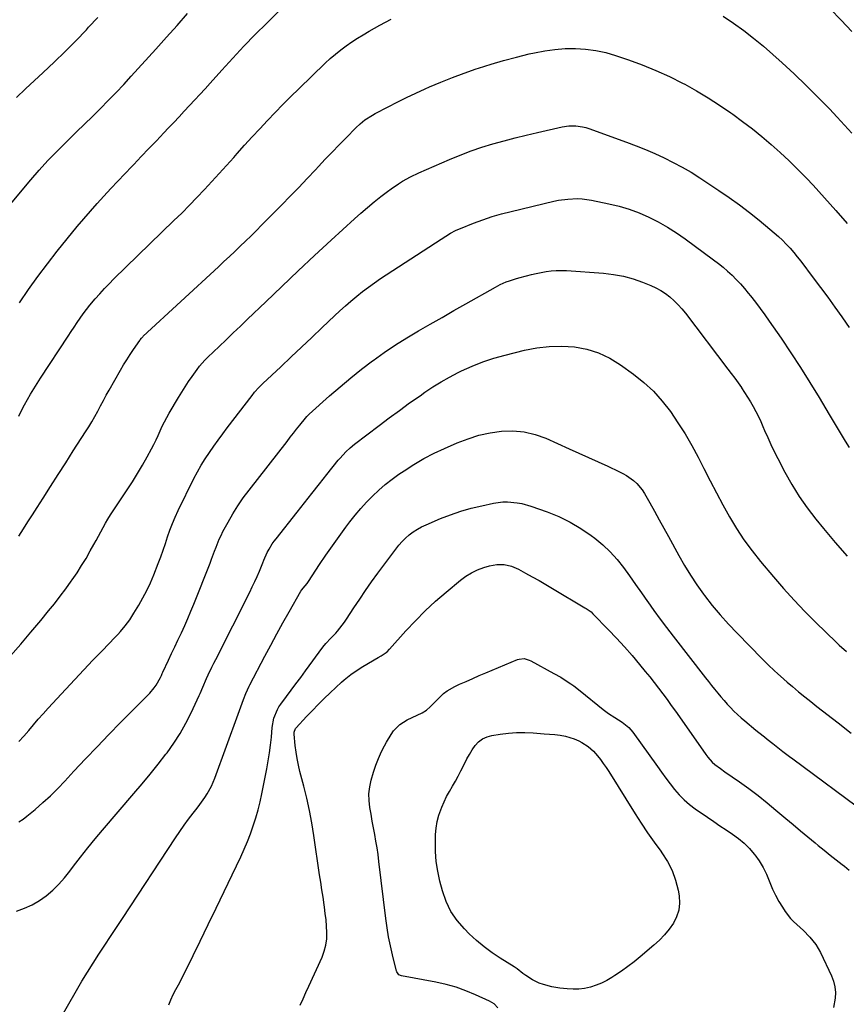
# Model space of a CAD drawing. Units: inches. Extents: x 1895343 to 1900731, y 458985 to 464306.
# Drawn here: x 1897180 to 1897610, y 459832 to 460344 of the extents above; entities that cross this region are included whole.
import ezdxf

# ---------------------------------------------------------------- set-up
doc = ezdxf.new("R2010")
doc.units = ezdxf.units.IN
doc.header["$MEASUREMENT"] = 0
doc.layers.add('7', color=7, linetype='Continuous')
doc.layers.add('8', color=7, linetype='Continuous')

msp = doc.modelspace()

# ---------------------------------------------------------------- linework, layer by layer
at = {"layer": '7', "color": 18}
for points in [[(1897170.48, 460243.09, 1838), (1897185.49, 460260.91, 1838), (1897189.9, 460265.99, 1838), (1897194.41, 460270.97, 1838), (1897199.07, 460275.82, 1838), (1897203.82, 460280.58, 1838), (1897205.14, 460281.86, 1838), (1897209.3, 460285.91, 1838), (1897213.46, 460289.98, 1838), (1897217.61, 460294.05, 1838), (1897221.75, 460298.14, 1838), (1897225.85, 460302.26, 1838), (1897229.9, 460306.43, 1838), (1897233.89, 460310.66, 1838), (1897237.84, 460314.93, 1838), (1897250.65, 460329.04, 1838), (1897256.2, 460335.19, 1838), (1897261.71, 460341.36, 1838), (1897267.17, 460347.58, 1838)], [(1897177.93, 460303.91, 1836), (1897182.76, 460308.37, 1836), (1897191.94, 460316.86, 1836), (1897197.69, 460322.29, 1836), (1897203.37, 460327.8, 1836), (1897208.92, 460333.43, 1836), (1897214.4, 460339.14, 1836), (1897215.6, 460340.43, 1836), (1897220.38, 460345.59, 1836)], [(1897179.21, 460137.98, 1842), (1897180.67, 460140.89, 1842), (1897182.2, 460143.77, 1842), (1897183.77, 460146.62, 1842), (1897185.39, 460149.44, 1842), (1897187.06, 460152.24, 1842), (1897188.78, 460155, 1842), (1897190.54, 460157.75, 1842), (1897204.9, 460179.63, 1842), (1897206.45, 460181.99, 1842), (1897208.02, 460184.33, 1842), (1897209.6, 460186.67, 1842), (1897211.19, 460189, 1842), (1897212.83, 460191.29, 1842), (1897214.51, 460193.55, 1842), (1897216.27, 460195.75, 1842), (1897219.05, 460199.04, 1842), (1897221.41, 460201.71, 1842), (1897223.81, 460204.34, 1842), (1897226.29, 460206.89, 1842), (1897228.81, 460209.41, 1842), (1897260.04, 460239.73, 1842), (1897264.08, 460243.71, 1842), (1897268.08, 460247.72, 1842), (1897272.03, 460251.8, 1842), (1897275.94, 460255.91, 1842), (1897279.8, 460260.06, 1842), (1897283.65, 460264.24, 1842), (1897287.45, 460268.45, 1842), (1897291.23, 460272.67, 1842), (1897292.98, 460274.64, 1842), (1897296.87, 460278.99, 1842), (1897300.79, 460283.31, 1842), (1897304.75, 460287.59, 1842), (1897308.74, 460291.85, 1842), (1897312.78, 460296.06, 1842), (1897316.85, 460300.24, 1842), (1897320.98, 460304.36, 1842), (1897325.15, 460308.44, 1842), (1897338.91, 460321.73, 1842), (1897341.51, 460324.13, 1842), (1897344.17, 460326.45, 1842), (1897346.94, 460328.66, 1842), (1897349.76, 460330.78, 1842), (1897352.68, 460332.79, 1842), (1897355.63, 460334.73, 1842), (1897358.65, 460336.57, 1842), (1897361.72, 460338.33, 1842), (1897367.37, 460341.46, 1842), (1897373.31, 460344.7, 1842)], [(1897546.25, 460346.25, 1842), (1897551.65, 460342.54, 1842), (1897556.93, 460338.67, 1842), (1897562.11, 460334.68, 1842), (1897567.16, 460330.51, 1842), (1897572.11, 460326.23, 1842), (1897576.93, 460321.93, 1842), (1897583.27, 460316.11, 1842), (1897589.52, 460310.18, 1842), (1897595.61, 460304.1, 1842), (1897601.59, 460297.91, 1842), (1897605.6, 460293.65, 1842), (1897609.48, 460289.49, 1842), (1897613.33, 460285.29, 1842)], [(1897179.2, 460075.48, 1844), (1897181.59, 460079.18, 1844), (1897183.98, 460082.88, 1844), (1897186.35, 460086.59, 1844), (1897188.72, 460090.3, 1844), (1897191.83, 460095.21, 1844), (1897195.75, 460101.38, 1844), (1897199.68, 460107.54, 1844), (1897203.64, 460113.69, 1844), (1897207.6, 460119.83, 1844), (1897213.98, 460129.69, 1844), (1897215.65, 460132.34, 1844), (1897217.27, 460135.03, 1844), (1897218.82, 460137.76, 1844), (1897220.31, 460140.52, 1844), (1897221.79, 460143.29, 1844), (1897223.29, 460146.05, 1844), (1897224.81, 460148.79, 1844), (1897226.35, 460151.53, 1844), (1897232.2, 460161.81, 1844), (1897233.82, 460164.57, 1844), (1897235.49, 460167.31, 1844), (1897237.22, 460170.01, 1844), (1897238.99, 460172.69, 1844), (1897242.21, 460177.4, 1844), (1897242.41, 460177.69, 1844), (1897243.07, 460178.52, 1844), (1897243.8, 460179.29, 1844), (1897244.06, 460179.54, 1844), (1897283.2, 460215.75, 1844), (1897286.06, 460218.41, 1844), (1897288.91, 460221.07, 1844), (1897291.75, 460223.75, 1844), (1897294.58, 460226.43, 1844), (1897297.4, 460229.13, 1844), (1897300.2, 460231.85, 1844), (1897302.98, 460234.6, 1844), (1897305.74, 460237.36, 1844), (1897316.22, 460247.95, 1844), (1897320.66, 460252.48, 1844), (1897325.08, 460257.02, 1844), (1897329.45, 460261.61, 1844), (1897333.8, 460266.22, 1844), (1897335.36, 460267.89, 1844), (1897338.93, 460271.67, 1844), (1897342.51, 460275.43, 1844), (1897346.12, 460279.17, 1844), (1897349.76, 460282.89, 1844), (1897354.84, 460288.06, 1844), (1897357.13, 460290.21, 1844), (1897359.58, 460292.17, 1844), (1897363.53, 460294.74, 1844), (1897364.9, 460295.5, 1844), (1897371.65, 460299.04, 1844), (1897376.44, 460301.49, 1844), (1897381.26, 460303.88, 1844), (1897386.13, 460306.17, 1844), (1897391.03, 460308.4, 1844), (1897393.13, 460309.34, 1844), (1897399.14, 460311.89, 1844), (1897405.19, 460314.33, 1844), (1897411.32, 460316.59, 1844), (1897417.49, 460318.73, 1844), (1897418.75, 460319.14, 1844), (1897425.28, 460321.2, 1844), (1897431.85, 460323.14, 1844), (1897438.47, 460324.89, 1844), (1897445.12, 460326.52, 1844), (1897448, 460327.19, 1844), (1897453.26, 460328.2, 1844), (1897458.55, 460328.94, 1844), (1897463.88, 460329.3, 1844), (1897469.24, 460329.39, 1844), (1897474.57, 460329.04, 1844), (1897479.85, 460328.37, 1844), (1897485.04, 460327.22, 1844), (1897490.18, 460325.75, 1844), (1897496.89, 460323.48, 1844), (1897504.1, 460320.85, 1844), (1897511.22, 460317.99, 1844), (1897518.2, 460314.78, 1844), (1897525.07, 460311.34, 1844), (1897526.22, 460310.73, 1844), (1897532.37, 460307.31, 1844), (1897538.42, 460303.73, 1844), (1897544.34, 460299.92, 1844), (1897550.15, 460295.95, 1844), (1897551.25, 460295.16, 1844), (1897556.38, 460291.39, 1844), (1897561.44, 460287.53, 1844), (1897566.39, 460283.52, 1844), (1897571.26, 460279.42, 1844), (1897576.01, 460275.17, 1844), (1897580.67, 460270.84, 1844), (1897585.2, 460266.36, 1844), (1897589.63, 460261.79, 1844), (1897593.06, 460258.15, 1844), (1897599.07, 460251.62, 1844), (1897604.99, 460245.02, 1844), (1897610.76, 460238.28, 1844)], [(1897174.94, 460013.15, 1846), (1897180.23, 460019.25, 1846), (1897185.46, 460025.4, 1846), (1897190.64, 460031.59, 1846), (1897194.71, 460036.5, 1846), (1897197.78, 460040.29, 1846), (1897200.78, 460044.13, 1846), (1897203.69, 460048.04, 1846), (1897206.54, 460052, 1846), (1897207.06, 460052.74, 1846), (1897209.54, 460056.4, 1846), (1897211.95, 460060.11, 1846), (1897214.23, 460063.89, 1846), (1897216.42, 460067.73, 1846), (1897218.25, 460071.03, 1846), (1897219.47, 460073.25, 1846), (1897220.69, 460075.48, 1846), (1897221.9, 460077.71, 1846), (1897223.11, 460079.95, 1846), (1897224.34, 460082.17, 1846), (1897225.62, 460084.36, 1846), (1897226.96, 460086.51, 1846), (1897228.35, 460088.64, 1846), (1897235.73, 460099.6, 1846), (1897238.46, 460103.79, 1846), (1897241.1, 460108.03, 1846), (1897243.62, 460112.35, 1846), (1897246.06, 460116.71, 1846), (1897248.33, 460120.95, 1846), (1897249.54, 460123.25, 1846), (1897250.7, 460125.57, 1846), (1897251.8, 460127.92, 1846), (1897252.87, 460130.29, 1846), (1897253.95, 460132.65, 1846), (1897255.09, 460134.98, 1846), (1897256.31, 460137.26, 1846), (1897257.59, 460139.52, 1846), (1897262.38, 460147.62, 1846), (1897264.08, 460150.42, 1846), (1897265.83, 460153.18, 1846), (1897267.65, 460155.9, 1846), (1897269.52, 460158.59, 1846), (1897272.08, 460162.19, 1846), (1897273.36, 460163.89, 1846), (1897276.16, 460167.09, 1846), (1897276.91, 460167.85, 1846), (1897277.67, 460168.59, 1846), (1897283.56, 460174.19, 1846), (1897287.28, 460177.72, 1846), (1897290.99, 460181.26, 1846), (1897294.69, 460184.8, 1846), (1897298.39, 460188.35, 1846), (1897307.86, 460197.45, 1846), (1897316.32, 460205.53, 1846), (1897324.81, 460213.57, 1846), (1897333.35, 460221.56, 1846), (1897341.93, 460229.51, 1846), (1897354.06, 460240.69, 1846), (1897357.42, 460243.7, 1846), (1897360.83, 460246.65, 1846), (1897364.33, 460249.5, 1846), (1897367.87, 460252.29, 1846), (1897371.24, 460254.87, 1846), (1897373.16, 460256.28, 1846), (1897377.12, 460258.96, 1846), (1897379.15, 460260.22, 1846), (1897383.33, 460262.54, 1846), (1897387.64, 460264.59, 1846), (1897403.71, 460271.62, 1846), (1897409.25, 460273.91, 1846), (1897414.84, 460276.04, 1846), (1897420.52, 460277.95, 1846), (1897426.25, 460279.7, 1846), (1897432.03, 460281.28, 1846), (1897437.84, 460282.8, 1846), (1897443.66, 460284.23, 1846), (1897449.5, 460285.6, 1846), (1897462.42, 460288.52, 1846), (1897465.89, 460289.06, 1846), (1897469.41, 460289.11, 1846), (1897472.89, 460288.67, 1846), (1897474.59, 460288.24, 1846), (1897476.27, 460287.71, 1846), (1897495.83, 460280.58, 1846), (1897500.81, 460278.69, 1846), (1897505.74, 460276.72, 1846), (1897510.62, 460274.62, 1846), (1897515.47, 460272.44, 1846), (1897520.23, 460270.09, 1846), (1897524.92, 460267.6, 1846), (1897529.49, 460264.9, 1846), (1897533.98, 460262.06, 1846), (1897544.02, 460255.4, 1846), (1897549.4, 460251.71, 1846), (1897554.7, 460247.91, 1846), (1897559.89, 460243.96, 1846), (1897564.99, 460239.91, 1846), (1897570.61, 460235.3, 1846), (1897572.82, 460233.43, 1846), (1897574.97, 460231.51, 1846), (1897577.06, 460229.51, 1846), (1897579.1, 460227.46, 1846), (1897581.06, 460225.33, 1846), (1897582.98, 460223.17, 1846), (1897584.82, 460220.94, 1846), (1897586.61, 460218.67, 1846), (1897593.2, 460210.01, 1846), (1897596.99, 460204.96, 1846), (1897600.73, 460199.89, 1846), (1897604.41, 460194.77, 1846), (1897608.04, 460189.61, 1846), (1897608.4, 460189.1, 1846), (1897611.81, 460184.17, 1846)], [(1897179.31, 459968.51, 1848), (1897181.91, 459971.33, 1848), (1897184.42, 459974.24, 1848), (1897186.88, 459977.19, 1848), (1897189.38, 459980.12, 1848), (1897191.93, 459982.99, 1848), (1897194.51, 459985.84, 1848), (1897203.7, 459995.79, 1848), (1897208.39, 460000.83, 1848), (1897213.1, 460005.84, 1848), (1897217.85, 460010.82, 1848), (1897222.63, 460015.78, 1848), (1897229.46, 460022.81, 1848), (1897230.82, 460024.26, 1848), (1897232.14, 460025.73, 1848), (1897234.68, 460028.78, 1848), (1897237.04, 460031.96, 1848), (1897239.19, 460035.29, 1848), (1897241.72, 460039.45, 1848), (1897243.9, 460043.29, 1848), (1897245.96, 460047.18, 1848), (1897247.81, 460051.18, 1848), (1897249.52, 460055.24, 1848), (1897251.86, 460061.2, 1848), (1897253.17, 460064.65, 1848), (1897254.43, 460068.11, 1848), (1897255.62, 460071.6, 1848), (1897256.77, 460075.11, 1848), (1897257.95, 460078.6, 1848), (1897259.24, 460082.04, 1848), (1897260.69, 460085.42, 1848), (1897262.25, 460088.76, 1848), (1897270.46, 460105.4, 1848), (1897272.3, 460108.91, 1848), (1897274.23, 460112.36, 1848), (1897276.32, 460115.72, 1848), (1897278.51, 460119.02, 1848), (1897280.8, 460122.26, 1848), (1897283.12, 460125.48, 1848), (1897285.48, 460128.67, 1848), (1897287.86, 460131.84, 1848), (1897300.78, 460148.76, 1848), (1897302.1, 460150.41, 1848), (1897304.2, 460152.78, 1848), (1897305.68, 460154.29, 1848), (1897306.45, 460155.02, 1848), (1897315.73, 460163.68, 1848), (1897321.14, 460168.74, 1848), (1897326.53, 460173.82, 1848), (1897331.92, 460178.91, 1848), (1897337.29, 460184.01, 1848), (1897343.68, 460190.1, 1848), (1897346.52, 460192.74, 1848), (1897349.38, 460195.35, 1848), (1897352.3, 460197.89, 1848), (1897355.26, 460200.39, 1848), (1897358.28, 460202.81, 1848), (1897361.36, 460205.16, 1848), (1897364.51, 460207.4, 1848), (1897367.72, 460209.57, 1848), (1897399.28, 460230.17, 1848), (1897401.71, 460231.71, 1848), (1897404.18, 460233.18, 1848), (1897406.72, 460234.52, 1848), (1897408.02, 460235.12, 1848), (1897409.34, 460235.68, 1848), (1897416.2, 460238.42, 1848), (1897420.99, 460240.21, 1848), (1897425.84, 460241.85, 1848), (1897430.75, 460243.28, 1848), (1897435.7, 460244.57, 1848), (1897457.98, 460249.82, 1848), (1897460.41, 460250.32, 1848), (1897465.33, 460251, 1848), (1897470.3, 460251.2, 1848), (1897472.78, 460251.09, 1848), (1897477.69, 460250.4, 1848), (1897486.61, 460248.56, 1848), (1897491.97, 460247.26, 1848), (1897497.25, 460245.7, 1848), (1897502.4, 460243.76, 1848), (1897507.46, 460241.57, 1848), (1897512.38, 460239.05, 1848), (1897517.2, 460236.36, 1848), (1897521.85, 460233.4, 1848), (1897526.4, 460230.26, 1848), (1897541.24, 460219.38, 1848), (1897543.74, 460217.47, 1848), (1897546.18, 460215.5, 1848), (1897548.54, 460213.43, 1848), (1897550.85, 460211.3, 1848), (1897553.07, 460209.07, 1848), (1897555.22, 460206.79, 1848), (1897557.29, 460204.43, 1848), (1897559.29, 460202.01, 1848), (1897560.47, 460200.53, 1848), (1897562.99, 460197.3, 1848), (1897565.46, 460194.04, 1848), (1897567.86, 460190.73, 1848), (1897570.22, 460187.39, 1848), (1897576.4, 460178.48, 1848), (1897581.53, 460170.88, 1848), (1897586.56, 460163.22, 1848), (1897591.43, 460155.45, 1848), (1897596.19, 460147.62, 1848), (1897601.44, 460138.77, 1848), (1897603.5, 460135.3, 1848), (1897605.56, 460131.85, 1848), (1897607.64, 460128.39, 1848), (1897609.72, 460124.95, 1848), (1897611.87, 460121.55, 1848)], [(1897178.08, 459880.25, 1852), (1897182.25, 459881.66, 1852), (1897186.24, 459883.41, 1852), (1897189.98, 459885.65, 1852), (1897193.54, 459888.23, 1852), (1897196.86, 459891.18, 1852), (1897200.03, 459894.27, 1852), (1897202.98, 459897.56, 1852), (1897205.78, 459901, 1852), (1897207.72, 459903.55, 1852), (1897211.42, 459908.34, 1852), (1897215.17, 459913.08, 1852), (1897219.01, 459917.76, 1852), (1897222.9, 459922.39, 1852), (1897239.19, 459941.45, 1852), (1897243.44, 459946.5, 1852), (1897247.64, 459951.59, 1852), (1897251.77, 459956.74, 1852), (1897255.85, 459961.92, 1852), (1897256.43, 459962.68, 1852), (1897260, 459967.63, 1852), (1897263.34, 459972.72, 1852), (1897266.32, 459978.03, 1852), (1897269.06, 459983.47, 1852), (1897273.19, 459992.41, 1852), (1897273.68, 459993.5, 1852), (1897275.05, 459996.84, 1852), (1897276.94, 460001.26, 1852), (1897277.85, 460003.17, 1852), (1897279.81, 460007.24, 1852), (1897280.81, 460009.27, 1852), (1897281.82, 460011.29, 1852), (1897299.53, 460046.29, 1852), (1897300.87, 460049.01, 1852), (1897302.17, 460051.75, 1852), (1897303.41, 460054.51, 1852), (1897304.62, 460057.29, 1852), (1897306.4, 460061.52, 1852), (1897306.95, 460062.9, 1852), (1897308.69, 460066.99, 1852), (1897309.58, 460068.6, 1852), (1897311.31, 460071.43, 1852), (1897312.27, 460072.79, 1852), (1897313.26, 460074.11, 1852), (1897324.17, 460087.88, 1852), (1897328.05, 460092.79, 1852), (1897331.94, 460097.7, 1852), (1897335.83, 460102.61, 1852), (1897339.73, 460107.51, 1852), (1897345.67, 460115, 1852), (1897346.61, 460116.14, 1852), (1897349.62, 460119.41, 1852), (1897351.79, 460121.42, 1852), (1897354.09, 460123.29, 1852), (1897366.92, 460133.07, 1852), (1897372.2, 460137.04, 1852), (1897377.51, 460140.96, 1852), (1897382.87, 460144.8, 1852), (1897388.27, 460148.6, 1852), (1897390.81, 460150.36, 1852), (1897395.02, 460153.14, 1852), (1897399.31, 460155.8, 1852), (1897403.71, 460158.27, 1852), (1897408.18, 460160.61, 1852), (1897409.96, 460161.49, 1852), (1897415.46, 460163.99, 1852), (1897421.04, 460166.24, 1852), (1897426.75, 460168.12, 1852), (1897432.56, 460169.76, 1852), (1897442.64, 460172.24, 1852), (1897449.11, 460173.48, 1852), (1897455.61, 460174.25, 1852), (1897462.16, 460174.34, 1852), (1897468.74, 460173.97, 1852), (1897475.16, 460172.75, 1852), (1897481.33, 460170.9, 1852), (1897487.14, 460168.12, 1852), (1897492.71, 460164.71, 1852), (1897499.42, 460159.85, 1852), (1897504.81, 460155.51, 1852), (1897509.88, 460150.86, 1852), (1897514.48, 460145.74, 1852), (1897518.74, 460140.29, 1852), (1897522.64, 460134.53, 1852), (1897526.36, 460128.66, 1852), (1897529.83, 460122.64, 1852), (1897533.13, 460116.51, 1852), (1897536.16, 460110.59, 1852), (1897539.43, 460104.29, 1852), (1897542.74, 460098.02, 1852), (1897546.13, 460091.78, 1852), (1897549.57, 460085.57, 1852), (1897553.21, 460079.5, 1852), (1897557.06, 460073.57, 1852), (1897561.25, 460067.87, 1852), (1897565.65, 460062.32, 1852), (1897572.38, 460054.32, 1852), (1897577.7, 460048.17, 1852), (1897583.15, 460042.13, 1852), (1897588.78, 460036.26, 1852), (1897594.53, 460030.5, 1852), (1897605.14, 460020.18, 1852), (1897605.67, 460019.66, 1852), (1897606.74, 460018.64, 1852), (1897610.45, 460015.37, 1852)], [(1897200.54, 459823.72, 1854), (1897209.3, 459838.9, 1854), (1897212.11, 459843.69, 1854), (1897214.98, 459848.43, 1854), (1897217.94, 459853.13, 1854), (1897220.96, 459857.78, 1854), (1897224.02, 459862.42, 1854), (1897227.07, 459867.05, 1854), (1897230.12, 459871.69, 1854), (1897233.18, 459876.32, 1854), (1897260.86, 459918.42, 1854), (1897263.07, 459921.69, 1854), (1897265.35, 459924.92, 1854), (1897267.7, 459928.08, 1854), (1897270.12, 459931.21, 1854), (1897272.19, 459933.82, 1854), (1897273.58, 459935.63, 1854), (1897276.19, 459939.37, 1854), (1897277.42, 459941.29, 1854), (1897279.6, 459945.29, 1854), (1897280.52, 459947.37, 1854), (1897281.37, 459949.49, 1854), (1897293.55, 459982.8, 1854), (1897294.25, 459984.71, 1854), (1897295.66, 459988.52, 1854), (1897296.36, 459990.43, 1854), (1897297.54, 459993.58, 1854), (1897299.29, 459997.39, 1854), (1897299.61, 459998.01, 1854), (1897307.4, 460012.93, 1854), (1897310.48, 460018.75, 1854), (1897313.61, 460024.55, 1854), (1897316.8, 460030.31, 1854), (1897320.04, 460036.05, 1854), (1897326.16, 460046.75, 1854), (1897326.61, 460047.46, 1854), (1897327.42, 460048.44, 1854), (1897329.39, 460050.72, 1854), (1897329.77, 460051.25, 1854), (1897330.14, 460051.78, 1854), (1897335.92, 460060.66, 1854), (1897339.22, 460065.6, 1854), (1897342.59, 460070.49, 1854), (1897346.07, 460075.31, 1854), (1897349.62, 460080.08, 1854), (1897351.77, 460082.9, 1854), (1897354.55, 460086.4, 1854), (1897357.42, 460089.82, 1854), (1897360.44, 460093.12, 1854), (1897363.54, 460096.33, 1854), (1897366.8, 460099.39, 1854), (1897370.16, 460102.32, 1854), (1897373.67, 460105.07, 1854), (1897377.29, 460107.68, 1854), (1897379.93, 460109.48, 1854), (1897385.03, 460112.74, 1854), (1897390.23, 460115.82, 1854), (1897395.61, 460118.59, 1854), (1897401.09, 460121.17, 1854), (1897407.66, 460124.04, 1854), (1897413.27, 460126.19, 1854), (1897418.98, 460127.98, 1854), (1897424.82, 460129.25, 1854), (1897430.76, 460130.16, 1854), (1897436.69, 460130.31, 1854), (1897442.53, 460129.85, 1854), (1897448.21, 460128.46, 1854), (1897453.8, 460126.47, 1854), (1897466.05, 460120.95, 1854), (1897471.06, 460118.68, 1854), (1897476.06, 460116.41, 1854), (1897481.06, 460114.12, 1854), (1897486.05, 460111.82, 1854), (1897491.94, 460109.1, 1854), (1897493.94, 460108.09, 1854), (1897495.89, 460106.98, 1854), (1897499.55, 460104.38, 1854), (1897501.21, 460102.89, 1854), (1897504.07, 460099.5, 1854), (1897505.28, 460097.62, 1854), (1897507.98, 460092.79, 1854), (1897510.42, 460088.4, 1854), (1897512.86, 460084, 1854), (1897515.28, 460079.6, 1854), (1897517.68, 460075.19, 1854), (1897523.04, 460065.34, 1854), (1897526, 460060.16, 1854), (1897529.12, 460055.09, 1854), (1897532.45, 460050.15, 1854), (1897535.94, 460045.32, 1854), (1897536.56, 460044.49, 1854), (1897540.57, 460039.4, 1854), (1897544.7, 460034.42, 1854), (1897549.03, 460029.6, 1854), (1897553.48, 460024.9, 1854), (1897566.58, 460011.59, 1854), (1897568.15, 460010.02, 1854), (1897569.74, 460008.46, 1854), (1897572.96, 460005.4, 1854), (1897574.6, 460003.89, 1854), (1897577.92, 460000.94, 1854), (1897579.6, 459999.49, 1854), (1897582.43, 459997.08, 1854), (1897585.56, 459994.45, 1854), (1897588.71, 459991.85, 1854), (1897591.89, 459989.3, 1854), (1897595.09, 459986.77, 1854), (1897606.07, 459978.23, 1854), (1897612.94, 459972.93, 1854)], [(1897257.33, 459831.41, 1856), (1897258.47, 459834.08, 1856), (1897259.72, 459836.71, 1856), (1897261.03, 459839.31, 1856), (1897262.39, 459841.89, 1856), (1897263.73, 459844.48, 1856), (1897265.05, 459847.08, 1856), (1897266.35, 459849.69, 1856), (1897273.72, 459864.62, 1856), (1897277.93, 459873.21, 1856), (1897282.11, 459881.82, 1856), (1897286.25, 459890.44, 1856), (1897290.36, 459899.08, 1856), (1897294.82, 459908.53, 1856), (1897296.61, 459912.49, 1856), (1897298.31, 459916.48, 1856), (1897299.89, 459920.52, 1856), (1897301.38, 459924.59, 1856), (1897302.73, 459928.72, 1856), (1897303.95, 459932.88, 1856), (1897304.99, 459937.08, 1856), (1897305.92, 459941.32, 1856), (1897308.47, 459954.31, 1856), (1897309.21, 459958.42, 1856), (1897309.87, 459962.54, 1856), (1897310.39, 459966.68, 1856), (1897310.82, 459970.83, 1856), (1897311.27, 459975.88, 1856), (1897312.15, 459980.7, 1856), (1897313.93, 459985.26, 1856), (1897314.76, 459986.65, 1856), (1897315.68, 459988.01, 1856), (1897318.67, 459991.99, 1856), (1897321.15, 459995.3, 1856), (1897323.63, 459998.61, 1856), (1897326.09, 460001.93, 1856), (1897328.56, 460005.25, 1856), (1897337.7, 460017.63, 1856), (1897339.24, 460019.56, 1856), (1897341.79, 460022.25, 1856), (1897344.32, 460024.96, 1856), (1897345.26, 460026.02, 1856), (1897347.74, 460029.02, 1856), (1897348.88, 460030.59, 1856), (1897349.98, 460032.2, 1856), (1897353.81, 460038.12, 1856), (1897356.83, 460042.68, 1856), (1897359.91, 460047.21, 1856), (1897363.07, 460051.67, 1856), (1897366.29, 460056.1, 1856), (1897375.61, 460068.69, 1856), (1897377.22, 460070.7, 1856), (1897378.92, 460072.63, 1856), (1897380.75, 460074.42, 1856), (1897382.68, 460076.13, 1856), (1897384.73, 460077.68, 1856), (1897386.87, 460079.1, 1856), (1897389.11, 460080.32, 1856), (1897391.44, 460081.42, 1856), (1897398.97, 460084.57, 1856), (1897404.22, 460086.6, 1856), (1897409.52, 460088.42, 1856), (1897414.93, 460089.94, 1856), (1897420.39, 460091.27, 1856), (1897426.54, 460092.57, 1856), (1897431.43, 460093.24, 1856), (1897433.9, 460093.28, 1856), (1897438.83, 460092.86, 1856), (1897441.27, 460092.43, 1856), (1897446.03, 460091.08, 1856), (1897454.52, 460088.07, 1856), (1897460.58, 460085.61, 1856), (1897466.45, 460082.8, 1856), (1897472.05, 460079.47, 1856), (1897477.46, 460075.8, 1856), (1897479.33, 460074.41, 1856), (1897483.48, 460070.99, 1856), (1897487.4, 460067.34, 1856), (1897490.97, 460063.35, 1856), (1897494.3, 460059.13, 1856), (1897497.44, 460054.72, 1856), (1897500.57, 460050.31, 1856), (1897503.69, 460045.88, 1856), (1897506.79, 460041.45, 1856), (1897506.94, 460041.24, 1856), (1897510.15, 460036.73, 1856), (1897513.41, 460032.25, 1856), (1897516.74, 460027.82, 1856), (1897520.12, 460023.42, 1856), (1897537.05, 460001.76, 1856), (1897538.62, 459999.75, 1856), (1897540.2, 459997.75, 1856), (1897541.79, 459995.75, 1856), (1897543.42, 459993.72, 1856), (1897545.03, 459991.77, 1856), (1897546.67, 459989.85, 1856), (1897548.36, 459987.98, 1856), (1897550.08, 459986.14, 1856), (1897551.86, 459984.35, 1856), (1897553.68, 459982.6, 1856), (1897555.55, 459980.92, 1856), (1897557.47, 459979.27, 1856), (1897563.28, 459974.48, 1856), (1897564.74, 459973.27, 1856), (1897567.7, 459970.9, 1856), (1897569.19, 459969.73, 1856), (1897572.18, 459967.4, 1856), (1897575.63, 459964.71, 1856), (1897577.35, 459963.37, 1856), (1897580.83, 459960.73, 1856), (1897582.58, 459959.42, 1856), (1897620.93, 459931.05, 1856)], [(1897325.85, 459831.22, 1858), (1897327.33, 459834.54, 1858), (1897328.83, 459837.85, 1858), (1897330.34, 459841.16, 1858), (1897337.24, 459856.21, 1858), (1897338.4, 459859.3, 1858), (1897339.26, 459862.45, 1858), (1897339.66, 459865.69, 1858), (1897339.76, 459868.99, 1858), (1897339.56, 459872.33, 1858), (1897339.3, 459875.66, 1858), (1897338.93, 459878.98, 1858), (1897338.49, 459882.3, 1858), (1897338.31, 459883.5, 1858), (1897337.73, 459887.41, 1858), (1897337.14, 459891.32, 1858), (1897336.56, 459895.23, 1858), (1897335.97, 459899.15, 1858), (1897332.89, 459919.66, 1858), (1897331.82, 459926.11, 1858), (1897330.62, 459932.54, 1858), (1897329.22, 459938.93, 1858), (1897327.68, 459945.29, 1858), (1897325.72, 459952.9, 1858), (1897324.93, 459956.25, 1858), (1897324.25, 459959.63, 1858), (1897323.71, 459963.03, 1858), (1897323.28, 459966.45, 1858), (1897322.65, 459972.41, 1858), (1897322.66, 459973.31, 1858), (1897323.47, 459975.37, 1858), (1897323.76, 459975.72, 1858), (1897329.13, 459981.46, 1858), (1897332.16, 459984.64, 1858), (1897335.23, 459987.78, 1858), (1897338.35, 459990.86, 1858), (1897341.51, 459993.91, 1858), (1897347.37, 459999.44, 1858), (1897348.7, 460000.65, 1858), (1897352.24, 460003.43, 1858), (1897356.08, 460006.08, 1858), (1897358.45, 460007.53, 1858), (1897366.51, 460012.19, 1858), (1897368.09, 460013.14, 1858), (1897371.08, 460015.26, 1858), (1897372.38, 460016.55, 1858), (1897380.88, 460026.08, 1858), (1897385.85, 460031.41, 1858), (1897390.98, 460036.59, 1858), (1897396.33, 460041.53, 1858), (1897401.84, 460046.31, 1858), (1897409.29, 460052.49, 1858), (1897412.11, 460054.56, 1858), (1897415.06, 460056.39, 1858), (1897418.2, 460057.86, 1858), (1897421.48, 460059.1, 1858), (1897424.42, 460060.01, 1858), (1897428.26, 460060.76, 1858)], [(1897428.26, 460060.76, 1858), (1897432.17, 460060.65, 1858), (1897436, 460059.77, 1858), (1897439.6, 460058.21, 1858), (1897443.22, 460056.24, 1858), (1897446.77, 460054.28, 1858), (1897450.3, 460052.3, 1858), (1897453.81, 460050.28, 1858), (1897457.3, 460048.23, 1858), (1897474.23, 460038.18, 1858), (1897474.78, 460037.84, 1858), (1897477.37, 460035.96, 1858), (1897478.31, 460035.08, 1858), (1897486.48, 460026.7, 1858), (1897490.65, 460022.31, 1858), (1897494.75, 460017.85, 1858), (1897498.74, 460013.29, 1858), (1897502.65, 460008.66, 1858), (1897505.63, 460005.02, 1858), (1897507.97, 460002.14, 1858), (1897510.27, 459999.23, 1858), (1897512.54, 459996.3, 1858), (1897514.77, 459993.33, 1858), (1897516.97, 459990.35, 1858), (1897519.15, 459987.35, 1858), (1897521.3, 459984.33, 1858), (1897523.44, 459981.3, 1858), (1897537.17, 459961.7, 1858), (1897538.21, 459960.3, 1858), (1897540.51, 459957.72, 1858), (1897541.84, 459956.62, 1858), (1897544.9, 459954.39, 1858), (1897547.16, 459952.79, 1858), (1897554.74, 459947.49, 1858), (1897559.61, 459943.98, 1858), (1897564.41, 459940.38, 1858), (1897569.11, 459936.65, 1858), (1897573.74, 459932.83, 1858), (1897578.86, 459928.48, 1858), (1897582.67, 459925.26, 1858), (1897586.5, 459922.05, 1858), (1897590.34, 459918.86, 1858), (1897594.2, 459915.69, 1858), (1897595.71, 459914.45, 1858), (1897598.82, 459911.92, 1858), (1897601.95, 459909.4, 1858), (1897605.1, 459906.9, 1858), (1897608.26, 459904.42, 1858), (1897609.38, 459903.56, 1858), (1897611.94, 459901.46, 1858)], [(1897438.61, 459973.26, 1862), (1897442.87, 459973.26, 1862), (1897447.15, 459973.06, 1862), (1897452.9, 459972.59, 1862), (1897455.7, 459972.36, 1862), (1897458.5, 459972.13, 1862), (1897461.28, 459971.79, 1862), (1897464.03, 459971.22, 1862), (1897468.58, 459969.9, 1862), (1897471.04, 459968.83, 1862), (1897472.61, 459967.97, 1862), (1897475.86, 459965.91, 1862), (1897478.67, 459963.48, 1862), (1897480.73, 459961.1, 1862), (1897482.28, 459959.1, 1862), (1897483.78, 459957.08, 1862), (1897485.21, 459954.99, 1862), (1897486.58, 459952.88, 1862), (1897500.3, 459930.91, 1862), (1897503.5, 459925.92, 1862), (1897506.8, 459920.98, 1862), (1897510.21, 459916.14, 1862), (1897513.72, 459911.35, 1862), (1897514.33, 459910.53, 1862), (1897517.23, 459906.04, 1862), (1897519.66, 459901.34, 1862), (1897521.41, 459896.35, 1862), (1897522.7, 459891.16, 1862), (1897523.23, 459888.11, 1862), (1897523.43, 459884.38, 1862), (1897523.1, 459880.76, 1862), (1897521.97, 459877.31, 1862), (1897520.3, 459873.97, 1862), (1897518.05, 459870.84, 1862), (1897515.63, 459867.85, 1862), (1897512.97, 459865.09, 1862), (1897510.13, 459862.47, 1862), (1897502.93, 459856.38, 1862), (1897499.77, 459853.81, 1862), (1897496.55, 459851.33, 1862), (1897493.24, 459848.98, 1862), (1897489.86, 459846.71, 1862), (1897488.22, 459845.66, 1862), (1897485.56, 459844.11, 1862), (1897482.82, 459842.73, 1862), (1897479.97, 459841.6, 1862), (1897477.05, 459840.64, 1862), (1897474.05, 459839.99, 1862), (1897471.03, 459839.58, 1862), (1897467.99, 459839.52, 1862), (1897464.93, 459839.69, 1862), (1897461.19, 459840.12, 1862), (1897456.88, 459840.83, 1862), (1897452.65, 459841.94, 1862), (1897450.42, 459842.74, 1862), (1897446.86, 459844.46, 1862), (1897443.45, 459846.67, 1862), (1897441.9, 459847.78, 1862), (1897438.89, 459850.11, 1862), (1897437.3, 459851.17, 1862), (1897430.1, 459855.64, 1862), (1897425.79, 459858.51, 1862), (1897421.63, 459861.57, 1862), (1897417.69, 459864.91, 1862), (1897413.89, 459868.42, 1862), (1897411.4, 459870.89, 1862), (1897407.61, 459875.3, 1862), (1897404.35, 459880.03, 1862), (1897401.89, 459885.21, 1862), (1897399.95, 459890.7, 1862), (1897398.6, 459895.82, 1862), (1897397.49, 459900.93, 1862), (1897396.68, 459906.08, 1862), (1897396.32, 459911.27, 1862), (1897396.27, 459916.5, 1862), (1897396.39, 459920.01, 1862), (1897396.69, 459923.47, 1862), (1897397.23, 459926.89, 1862), (1897398.13, 459930.23, 1862), (1897399.62, 459934.36, 1862), (1897400.84, 459937.15, 1862), (1897402.15, 459939.9, 1862), (1897403.6, 459942.57, 1862), (1897405.13, 459945.2, 1862), (1897406.68, 459947.82, 1862), (1897408.18, 459950.48, 1862), (1897409.58, 459953.18, 1862), (1897410.92, 459955.92, 1862), (1897412.64, 459959.41, 1862), (1897413.97, 459961.81, 1862), (1897415.44, 459964.14, 1862), (1897417.01, 459966.4, 1862), (1897418.82, 459968.34, 1862), (1897420.84, 459969.92, 1862), (1897423.18, 459971, 1862), (1897425.73, 459971.72, 1862), (1897430.11, 459972.42, 1862), (1897434.36, 459972.94, 1862), (1897438.61, 459973.26, 1862)]]:
    msp.add_polyline3d(points, dxfattribs=at)
at = {"layer": '8', "color": 18}
for points in [[(1897179.51, 460196.95, 1840), (1897184.21, 460203.83, 1840), (1897189.05, 460210.63, 1840), (1897194.08, 460217.27, 1840), (1897199.24, 460223.82, 1840), (1897209.69, 460236.66, 1840), (1897213.06, 460240.72, 1840), (1897216.49, 460244.73, 1840), (1897220.01, 460248.67, 1840), (1897223.58, 460252.55, 1840), (1897227.2, 460256.4, 1840), (1897230.82, 460260.25, 1840), (1897234.45, 460264.08, 1840), (1897238.09, 460267.91, 1840), (1897239.07, 460268.94, 1840), (1897243.01, 460273.09, 1840), (1897246.96, 460277.23, 1840), (1897250.91, 460281.37, 1840), (1897254.86, 460285.51, 1840), (1897257.26, 460288.04, 1840), (1897260, 460290.92, 1840), (1897262.73, 460293.81, 1840), (1897265.45, 460296.72, 1840), (1897268.16, 460299.63, 1840), (1897270.86, 460302.56, 1840), (1897273.55, 460305.49, 1840), (1897276.23, 460308.43, 1840), (1897278.91, 460311.37, 1840), (1897284.96, 460318.07, 1840), (1897290.71, 460324.32, 1840), (1897296.52, 460330.51, 1840), (1897302.44, 460336.6, 1840), (1897308.42, 460342.63, 1840), (1897318.76, 460352.89, 1840)], [(1897601.92, 460350.03, 1840), (1897607.69, 460344.21, 1840), (1897613.35, 460338.27, 1840)], [(1897179.22, 459926.74, 1850), (1897181.4, 459928.08, 1850), (1897183.48, 459929.61, 1850), (1897187.7, 459933.16, 1850), (1897191.74, 459936.69, 1850), (1897195.7, 459940.31, 1850), (1897199.51, 459944.08, 1850), (1897203.23, 459947.95, 1850), (1897207.89, 459952.99, 1850), (1897213.91, 459959.42, 1850), (1897219.96, 459965.81, 1850), (1897226.08, 459972.14, 1850), (1897232.24, 459978.44, 1850), (1897247.41, 459993.77, 1850), (1897249.74, 459996.46, 1850), (1897250.75, 459997.92, 1850), (1897253.08, 460001.92, 1850), (1897253.57, 460002.91, 1850), (1897253.99, 460003.94, 1850), (1897254.3, 460004.61, 1850), (1897257.23, 460010.87, 1850), (1897258.86, 460014.34, 1850), (1897260.49, 460017.8, 1850), (1897262.12, 460021.26, 1850), (1897263.75, 460024.72, 1850), (1897263.96, 460025.17, 1850), (1897265.67, 460028.86, 1850), (1897267.32, 460032.58, 1850), (1897268.91, 460036.33, 1850), (1897270.44, 460040.1, 1850), (1897278.86, 460061.36, 1850), (1897279.67, 460063.44, 1850), (1897281.23, 460067.61, 1850), (1897281.99, 460069.71, 1850), (1897283.63, 460073.85, 1850), (1897284.58, 460075.86, 1850), (1897285.59, 460077.85, 1850), (1897288.24, 460082.74, 1850), (1897290.73, 460087.07, 1850), (1897293.36, 460091.32, 1850), (1897296.2, 460095.43, 1850), (1897299.18, 460099.44, 1850), (1897319.01, 460124.81, 1850), (1897320.67, 460126.92, 1850), (1897322.33, 460129.04, 1850), (1897323.99, 460131.15, 1850), (1897325.65, 460133.26, 1850), (1897328.54, 460136.91, 1850), (1897329.23, 460137.73, 1850), (1897329.96, 460138.52, 1850), (1897330.48, 460139, 1850), (1897341.14, 460148.53, 1850), (1897346.6, 460153.27, 1850), (1897352.15, 460157.9, 1850), (1897357.82, 460162.38, 1850), (1897363.59, 460166.75, 1850), (1897363.86, 460166.95, 1850), (1897369.61, 460171.04, 1850), (1897375.46, 460175, 1850), (1897381.44, 460178.75, 1850), (1897387.5, 460182.37, 1850), (1897393.64, 460185.89, 1850), (1897399.78, 460189.39, 1850), (1897405.92, 460192.88, 1850), (1897412.07, 460196.37, 1850), (1897427.61, 460205.15, 1850), (1897430.1, 460206.54, 1850), (1897433.24, 460207.82, 1850), (1897434.83, 460208.42, 1850), (1897438.05, 460209.48, 1850), (1897439.68, 460209.95, 1850), (1897443.7, 460211.01, 1850), (1897446.27, 460211.65, 1850), (1897448.85, 460212.24, 1850), (1897451.44, 460212.77, 1850), (1897454.04, 460213.25, 1850), (1897456.66, 460213.59, 1850), (1897459.28, 460213.81, 1850), (1897461.91, 460213.84, 1850), (1897464.55, 460213.75, 1850), (1897483.89, 460212.33, 1850), (1897489.09, 460211.71, 1850), (1897494.23, 460210.78, 1850), (1897499.25, 460209.4, 1850), (1897504.21, 460207.7, 1850), (1897508.52, 460206, 1850), (1897511.19, 460204.79, 1850), (1897513.77, 460203.42, 1850), (1897516.19, 460201.8, 1850), (1897518.52, 460200.02, 1850), (1897520.7, 460198.04, 1850), (1897522.79, 460195.97, 1850), (1897524.74, 460193.78, 1850), (1897526.6, 460191.49, 1850), (1897548.68, 460162.47, 1850), (1897550.47, 460160.08, 1850), (1897552.24, 460157.68, 1850), (1897553.98, 460155.25, 1850), (1897555.69, 460152.81, 1850), (1897555.82, 460152.63, 1850), (1897557.42, 460150.25, 1850), (1897558.98, 460147.83, 1850), (1897560.46, 460145.38, 1850), (1897561.9, 460142.89, 1850), (1897563.26, 460140.36, 1850), (1897564.56, 460137.8, 1850), (1897565.78, 460135.2, 1850), (1897566.93, 460132.57, 1850), (1897567.83, 460130.45, 1850), (1897569.43, 460126.75, 1850), (1897571.09, 460123.09, 1850), (1897572.85, 460119.47, 1850), (1897574.67, 460115.88, 1850), (1897578.42, 460108.7, 1850), (1897582, 460102.32, 1850), (1897585.84, 460096.1, 1850), (1897590.05, 460090.13, 1850), (1897594.51, 460084.33, 1850), (1897598.48, 460079.48, 1850), (1897604.63, 460072.19, 1850), (1897610.92, 460065.03, 1850)], [(1897428.74, 459829.79, 1860), (1897426.87, 459831.84, 1860), (1897424.52, 459833.33, 1860), (1897417.21, 459836.66, 1860), (1897412.19, 459838.72, 1860), (1897407.1, 459840.54, 1860), (1897401.88, 459841.97, 1860), (1897396.58, 459843.15, 1860), (1897378.54, 459846.48, 1860), (1897377.26, 459847.03, 1860), (1897376.13, 459848.5, 1860), (1897375.98, 459848.95, 1860), (1897373.9, 459857.36, 1860), (1897372.83, 459862.06, 1860), (1897371.88, 459866.77, 1860), (1897371.1, 459871.51, 1860), (1897370.44, 459876.28, 1860), (1897366.88, 459906.12, 1860), (1897366.42, 459909.64, 1860), (1897365.91, 459913.15, 1860), (1897365.32, 459916.65, 1860), (1897364.68, 459920.14, 1860), (1897364.02, 459923.63, 1860), (1897363.36, 459927.12, 1860), (1897362.74, 459930.61, 1860), (1897362.1, 459934.24, 1860), (1897361.73, 459937.79, 1860), (1897361.66, 459941.33, 1860), (1897362.05, 459944.84, 1860), (1897362.75, 459948.35, 1860), (1897363.98, 459952.53, 1860), (1897365.22, 459956.17, 1860), (1897366.67, 459959.74, 1860), (1897368.25, 459963.25, 1860), (1897369.68, 459966.19, 1860), (1897370.75, 459968.25, 1860), (1897373.18, 459972.19, 1860), (1897374.53, 459974.08, 1860), (1897377.71, 459977.34, 1860), (1897379.58, 459978.63, 1860), (1897381.57, 459979.75, 1860), (1897389.38, 459983.42, 1860), (1897391.65, 459984.76, 1860), (1897393.63, 459986.51, 1860), (1897396.4, 459989.42, 1860), (1897397.33, 459990.38, 1860), (1897400.5, 459993.43, 1860), (1897402.34, 459994.87, 1860), (1897406.39, 459997.19, 1860), (1897408.88, 459998.32, 1860), (1897412.29, 459999.85, 1860), (1897415.7, 460001.36, 1860), (1897419.13, 460002.84, 1860), (1897422.56, 460004.3, 1860), (1897439.01, 460011.19, 1860), (1897439.86, 460011.47, 1860), (1897442.51, 460011.66, 1860), (1897445.11, 460010.93, 1860), (1897445.93, 460010.54, 1860), (1897458, 460003.99, 1860), (1897461.59, 460001.95, 1860)], [(1897461.59, 460001.95, 1860), (1897463.35, 460000.87, 1860), (1897466.8, 459998.62, 1860), (1897468.48, 459997.43, 1860), (1897471.74, 459994.91, 1860), (1897483.7, 459985.15, 1860), (1897486.47, 459983.06, 1860), (1897489.78, 459980.98, 1860), (1897493.62, 459978.56, 1860), (1897497.15, 459975.75, 1860), (1897498.15, 459974.64, 1860), (1897499.09, 459973.46, 1860), (1897511.97, 459955.48, 1860), (1897514.15, 459952.47, 1860), (1897516.37, 459949.49, 1860), (1897518.63, 459946.54, 1860), (1897520.92, 459943.61, 1860), (1897523.35, 459940.82, 1860), (1897525.92, 459938.18, 1860), (1897528.71, 459935.78, 1860), (1897531.66, 459933.54, 1860), (1897538.06, 459929.09, 1860), (1897541.29, 459926.86, 1860), (1897544.53, 459924.65, 1860), (1897547.78, 459922.46, 1860), (1897551.05, 459920.29, 1860), (1897554.19, 459917.98, 1860), (1897557.17, 459915.5, 1860), (1897559.9, 459912.74, 1860), (1897562.46, 459909.81, 1860), (1897562.65, 459909.56, 1860), (1897564.96, 459906.33, 1860), (1897567.05, 459902.97, 1860), (1897568.79, 459899.42, 1860), (1897570.56, 459895.08, 1860), (1897571.91, 459891.71, 1860), (1897573.42, 459888.43, 1860), (1897575.16, 459885.26, 1860), (1897577.07, 459882.17, 1860), (1897578.58, 459879.92, 1860), (1897581.37, 459876.33, 1860), (1897582.95, 459874.71, 1860), (1897586.37, 459871.68, 1860), (1897588.05, 459870.14, 1860), (1897591.25, 459866.87, 1860), (1897591.45, 459866.65, 1860), (1897594.45, 459862.86, 1860), (1897595.71, 459860.8, 1860), (1897596.86, 459858.67, 1860), (1897602.69, 459846.58, 1860), (1897603.76, 459843.74, 1860), (1897604.48, 459840.85, 1860), (1897604.67, 459837.87, 1860), (1897604.52, 459834.85, 1860), (1897603.68, 459830.02, 1860)]]:
    msp.add_polyline3d(points, dxfattribs=at)

doc.saveas('drawing.dxf')
